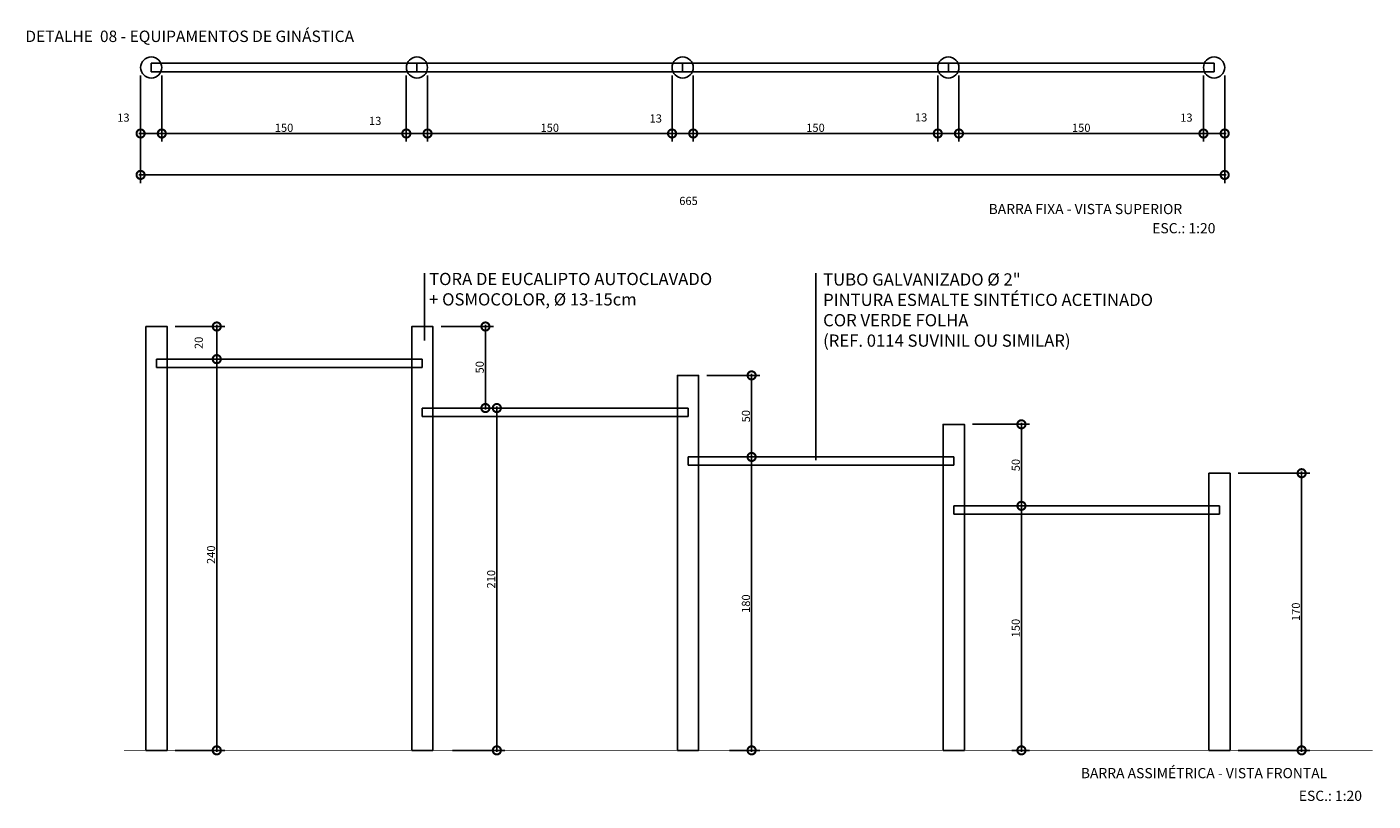
# Model space of a CAD drawing. Units: millimetres. Extents: x -2 to 221, y -17 to 78.
# Drawn here: x 145 to 153, y 2 to 7 of the extents above; entities that cross this region are included whole.
import ezdxf

# ---------------------------------------------------------------- set-up
doc = ezdxf.new("R2010")
doc.units = ezdxf.units.MM
doc.linetypes.add('HIDDEN', pattern=[0.375, 0.25, -0.125])
for name, color, linetype in [('A-LINE-15', 150, 'Continuous'), ('A-LINE-20', 2, 'Continuous'), ('A-LINE-25', 25, 'Continuous'), ('A-LINE-30', 3, 'Continuous'), ('A-LINE-40', 4, 'Continuous'), ('A-LINE-60', 6, 'Continuous'), ('A-PROJ-IN', 53, 'HIDDEN'), ('D-000-80', 113, 'Continuous'), ('D-LEADER', 113, 'Continuous'), ('FINA', 1, 'Continuous'), ('T-TEXT-40', 4, 'Continuous'), ('XX-TXT', 2, 'Continuous')]:
    doc.layers.add(name, color=color, linetype=linetype)
doc.styles.add('50-100', font='romans.shx', dxfattribs={"height": 0.125})
doc.styles.add('50-60', font='romans.shx', dxfattribs={"height": 0.075})
doc.styles.add('COTA25', font='romans.shx')
doc.styles.add('TEXTO_ARIAL', font='ARIAL.TTF', dxfattribs={"height": 0.12})
doc.dimstyles.new('COTA25', dxfattribs={"dimtxt": 0.05, "dimasz": 0.1, "dimexe": 0.05, "dimexo": 0.05, "dimgap": 0.01, "dimtad": 1, "dimlfac": 100, "dimzin": 9, "dimdsep": 46, "dimtxsty": 'COTA25', "dimblk1": 'DOTSMALL', "dimblk2": 'DOTSMALL', "dimsah": 1, "dimcen": 2, "dimdle": 0.01, "dimclrd": 10, "dimclre": 10, "dimclrt": 256, "dimaunit": 1, "dimadec": 3, "dimazin": 1, "dimtfac": 1, "dimtmove": 2, "dimatfit": 3, "dimldrblk": 'DOTSMALL', "dimfxl": 0, "dimtolj": 1, "dimtzin": 0, "dimlwd": -1, "dimlwe": -1, "dimarcsym": 0})

# ---------------------------------------------------------------- blocks, each defined once
blk = doc.blocks.new('_DOTSMALL')
at = {"color": 0, "linetype": 'ByBlock', "const_width": 0.5}
blk.add_lwpolyline([(-0.0625, 0, 1), (0.0625, 0, 1)], format="xyb", close=True, dxfattribs=at)
blk = doc.blocks.new('*D293')
at = {"layer": 'D-000-80', "color": 10, "transparency": 16777216}
for p, q in [((145.6293, 5.1571), (145.9334, 5.1571)), ((145.8834, 5.1671), (145.8834, 2.7471)), ((145.6293, 2.7571), (145.9334, 2.7571))]:
    blk.add_line(p, q, dxfattribs=at)
at = {"layer": 'Defpoints', "color": 0, "transparency": 16777216}
for p in [(145.5793, 5.1571), (145.5793, 2.7571), (145.8834, 2.7571)]:
    blk.add_point(p, dxfattribs=at)
at = {"layer": 'D-000-80', "color": 10, "transparency": 16777216, "xscale": 0.1, "yscale": 0.1, "zscale": 0.1}
for p, rotation in [((145.8834, 5.1571), 90), ((145.8834, 2.7571), 270)]:
    blk.add_blockref('_DOTSMALL', p, dxfattribs=dict(at, rotation=rotation))
at = {"layer": 'D-000-80', "transparency": 16777216, "insert": (145.8484, 3.9571), "char_height": 0.05, "attachment_point": 5, "rotation": 90, "style": 'COTA25'}
blk.add_mtext('\\A1;240', dxfattribs=at)
blk = doc.blocks.new('*D294')
at = {"layer": 'D-000-80', "color": 10, "transparency": 16777216}
for p, q in [((147.3293, 4.8571), (147.6515, 4.8571)), ((147.6015, 4.8671), (147.6015, 2.7471)), ((147.3293, 2.7571), (147.6515, 2.7571))]:
    blk.add_line(p, q, dxfattribs=at)
at = {"layer": 'Defpoints', "color": 0, "transparency": 16777216}
for p in [(147.2793, 4.8571), (147.2793, 2.7571), (147.6015, 2.7571)]:
    blk.add_point(p, dxfattribs=at)
at = {"layer": 'D-000-80', "color": 10, "transparency": 16777216, "xscale": 0.1, "yscale": 0.1, "zscale": 0.1}
for p, rotation in [((147.6015, 4.8571), 90), ((147.6015, 2.7571), 270)]:
    blk.add_blockref('_DOTSMALL', p, dxfattribs=dict(at, rotation=rotation))
at = {"layer": 'D-000-80', "transparency": 16777216, "insert": (147.5665, 3.8071), "char_height": 0.05, "attachment_point": 5, "rotation": 90, "style": 'COTA25'}
blk.add_mtext('\\A1;210', dxfattribs=at)
blk = doc.blocks.new('*D295')
at = {"layer": 'D-000-80', "color": 10, "transparency": 16777216}
for p, q in [((149.0293, 4.5571), (149.2144, 4.5571)), ((149.1644, 4.5671), (149.1644, 2.7471)), ((149.0293, 2.7571), (149.2144, 2.7571))]:
    blk.add_line(p, q, dxfattribs=at)
at = {"layer": 'Defpoints', "color": 0, "transparency": 16777216}
for p in [(148.9793, 4.5571), (148.9793, 2.7571), (149.1644, 2.7571)]:
    blk.add_point(p, dxfattribs=at)
at = {"layer": 'D-000-80', "color": 10, "transparency": 16777216, "xscale": 0.1, "yscale": 0.1, "zscale": 0.1}
for p, rotation in [((149.1644, 4.5571), 90), ((149.1644, 2.7571), 270)]:
    blk.add_blockref('_DOTSMALL', p, dxfattribs=dict(at, rotation=rotation))
at = {"layer": 'D-000-80', "transparency": 16777216, "insert": (149.1294, 3.6571), "char_height": 0.05, "attachment_point": 5, "rotation": 90, "style": 'COTA25'}
blk.add_mtext('\\A1;180', dxfattribs=at)
blk = doc.blocks.new('*D296')
at = {"layer": 'D-000-80', "color": 10, "transparency": 16777216}
for p, q in [((150.7612, 4.2571), (150.8695, 4.2571)), ((150.8195, 4.2671), (150.8195, 2.7471)), ((150.7612, 2.7571), (150.8695, 2.7571))]:
    blk.add_line(p, q, dxfattribs=at)
at = {"layer": 'Defpoints', "color": 0, "transparency": 16777216}
for p in [(150.7112, 4.2571), (150.7112, 2.7571), (150.8195, 2.7571)]:
    blk.add_point(p, dxfattribs=at)
at = {"layer": 'D-000-80', "color": 10, "transparency": 16777216, "xscale": 0.1, "yscale": 0.1, "zscale": 0.1}
for p, rotation in [((150.8195, 4.2571), 90), ((150.8195, 2.7571), 270)]:
    blk.add_blockref('_DOTSMALL', p, dxfattribs=dict(at, rotation=rotation))
at = {"layer": 'D-000-80', "transparency": 16777216, "insert": (150.7845, 3.5071), "char_height": 0.05, "attachment_point": 5, "rotation": 90, "style": 'COTA25'}
blk.add_mtext('\\A1;150', dxfattribs=at)
blk = doc.blocks.new('*D297')
at = {"layer": 'D-000-80', "color": 10, "transparency": 16777216}
for p, q in [((145.5463, 6.8961), (145.5463, 6.4911)), ((147.0463, 6.8961), (147.0463, 6.4911)), ((145.5363, 6.5411), (147.0563, 6.5411))]:
    blk.add_line(p, q, dxfattribs=at)
at = {"layer": 'Defpoints', "color": 0, "transparency": 16777216}
for p in [(145.5463, 6.9461), (147.0463, 6.9461), (147.0463, 6.5411)]:
    blk.add_point(p, dxfattribs=at)
at = {"layer": 'D-000-80', "color": 10, "transparency": 16777216, "xscale": 0.1, "yscale": 0.1, "zscale": 0.1, "rotation": 180}
blk.add_blockref('_DOTSMALL', (145.5463, 6.5411), dxfattribs=at)
at = {"layer": 'D-000-80', "color": 10, "transparency": 16777216, "xscale": 0.1, "yscale": 0.1, "zscale": 0.1}
blk.add_blockref('_DOTSMALL', (147.0463, 6.5411), dxfattribs=at)
at = {"layer": 'D-000-80', "transparency": 16777216, "insert": (146.2963, 6.5761), "char_height": 0.05, "attachment_point": 5, "style": 'COTA25'}
blk.add_mtext('\\A1;150', dxfattribs=at)
blk = doc.blocks.new('*D298')
at = {"layer": 'D-000-80', "color": 10, "transparency": 16777216}
for p, q in [((147.0463, 6.8961), (147.0463, 6.4911)), ((147.1763, 6.8961), (147.1763, 6.4911)), ((147.0363, 6.5411), (147.1863, 6.5411))]:
    blk.add_line(p, q, dxfattribs=at)
at = {"layer": 'Defpoints', "color": 0, "transparency": 16777216}
for p in [(147.0463, 6.9461), (147.1763, 6.9461), (147.1763, 6.5411)]:
    blk.add_point(p, dxfattribs=at)
at = {"layer": 'D-000-80', "color": 10, "transparency": 16777216, "xscale": 0.1, "yscale": 0.1, "zscale": 0.1, "rotation": 180}
blk.add_blockref('_DOTSMALL', (147.0463, 6.5411), dxfattribs=at)
at = {"layer": 'D-000-80', "color": 10, "transparency": 16777216, "xscale": 0.1, "yscale": 0.1, "zscale": 0.1}
blk.add_blockref('_DOTSMALL', (147.1763, 6.5411), dxfattribs=at)
at = {"layer": 'D-000-80', "transparency": 16777216, "insert": (146.8553, 6.6186), "char_height": 0.05, "attachment_point": 5, "style": 'COTA25'}
blk.add_mtext('\\A1;13', dxfattribs=at)
blk = doc.blocks.new('*D305')
at = {"layer": 'D-000-80', "color": 10, "transparency": 16777216}
for p, q in [((147.1763, 6.8961), (147.1763, 6.4911)), ((148.6763, 6.8961), (148.6763, 6.4911)), ((147.1663, 6.5411), (148.6863, 6.5411))]:
    blk.add_line(p, q, dxfattribs=at)
at = {"layer": 'Defpoints', "color": 0, "transparency": 16777216}
for p in [(147.1763, 6.9461), (148.6763, 6.9461), (148.6763, 6.5411)]:
    blk.add_point(p, dxfattribs=at)
at = {"layer": 'D-000-80', "color": 10, "transparency": 16777216, "xscale": 0.1, "yscale": 0.1, "zscale": 0.1, "rotation": 180}
blk.add_blockref('_DOTSMALL', (147.1763, 6.5411), dxfattribs=at)
at = {"layer": 'D-000-80', "color": 10, "transparency": 16777216, "xscale": 0.1, "yscale": 0.1, "zscale": 0.1}
blk.add_blockref('_DOTSMALL', (148.6763, 6.5411), dxfattribs=at)
at = {"layer": 'D-000-80', "transparency": 16777216, "insert": (147.9263, 6.5761), "char_height": 0.05, "attachment_point": 5, "style": 'COTA25'}
blk.add_mtext('\\A1;150', dxfattribs=at)
blk = doc.blocks.new('*D306')
at = {"layer": 'D-000-80', "color": 10, "transparency": 16777216}
for p, q in [((148.6763, 6.8961), (148.6763, 6.4911)), ((148.8063, 6.8961), (148.8063, 6.4911)), ((148.6663, 6.5411), (148.8163, 6.5411))]:
    blk.add_line(p, q, dxfattribs=at)
at = {"layer": 'Defpoints', "color": 0, "transparency": 16777216}
for p in [(148.6763, 6.9461), (148.8063, 6.9461), (148.8063, 6.5411)]:
    blk.add_point(p, dxfattribs=at)
at = {"layer": 'D-000-80', "color": 10, "transparency": 16777216, "xscale": 0.1, "yscale": 0.1, "zscale": 0.1, "rotation": 180}
blk.add_blockref('_DOTSMALL', (148.6763, 6.5411), dxfattribs=at)
at = {"layer": 'D-000-80', "color": 10, "transparency": 16777216, "xscale": 0.1, "yscale": 0.1, "zscale": 0.1}
blk.add_blockref('_DOTSMALL', (148.8063, 6.5411), dxfattribs=at)
at = {"layer": 'D-000-80', "transparency": 16777216, "insert": (148.5762, 6.6334), "char_height": 0.05, "attachment_point": 5, "style": 'COTA25'}
blk.add_mtext('\\A1;13', dxfattribs=at)
blk = doc.blocks.new('*D307')
at = {"layer": 'D-000-80', "color": 10, "transparency": 16777216}
for p, q in [((148.8063, 6.8961), (148.8063, 6.4911)), ((150.3063, 6.8961), (150.3063, 6.4911)), ((148.7963, 6.5411), (150.3163, 6.5411))]:
    blk.add_line(p, q, dxfattribs=at)
at = {"layer": 'Defpoints', "color": 0, "transparency": 16777216}
for p in [(148.8063, 6.9461), (150.3063, 6.9461), (150.3063, 6.5411)]:
    blk.add_point(p, dxfattribs=at)
at = {"layer": 'D-000-80', "color": 10, "transparency": 16777216, "xscale": 0.1, "yscale": 0.1, "zscale": 0.1, "rotation": 180}
blk.add_blockref('_DOTSMALL', (148.8063, 6.5411), dxfattribs=at)
at = {"layer": 'D-000-80', "color": 10, "transparency": 16777216, "xscale": 0.1, "yscale": 0.1, "zscale": 0.1}
blk.add_blockref('_DOTSMALL', (150.3063, 6.5411), dxfattribs=at)
at = {"layer": 'D-000-80', "transparency": 16777216, "insert": (149.5563, 6.5761), "char_height": 0.05, "attachment_point": 5, "style": 'COTA25'}
blk.add_mtext('\\A1;150', dxfattribs=at)
blk = doc.blocks.new('*D308')
at = {"layer": 'D-000-80', "color": 10, "transparency": 16777216}
for p, q in [((150.3063, 6.8961), (150.3063, 6.4911)), ((150.4363, 6.8961), (150.4363, 6.4911)), ((150.2963, 6.5411), (150.4463, 6.5411))]:
    blk.add_line(p, q, dxfattribs=at)
at = {"layer": 'Defpoints', "color": 0, "transparency": 16777216}
for p in [(150.3063, 6.9461), (150.4363, 6.9461), (150.4363, 6.5411)]:
    blk.add_point(p, dxfattribs=at)
at = {"layer": 'D-000-80', "color": 10, "transparency": 16777216, "xscale": 0.1, "yscale": 0.1, "zscale": 0.1, "rotation": 180}
blk.add_blockref('_DOTSMALL', (150.3063, 6.5411), dxfattribs=at)
at = {"layer": 'D-000-80', "color": 10, "transparency": 16777216, "xscale": 0.1, "yscale": 0.1, "zscale": 0.1}
blk.add_blockref('_DOTSMALL', (150.4363, 6.5411), dxfattribs=at)
at = {"layer": 'D-000-80', "transparency": 16777216, "insert": (150.2043, 6.6401), "char_height": 0.05, "attachment_point": 5, "style": 'COTA25'}
blk.add_mtext('\\A1;13', dxfattribs=at)
blk = doc.blocks.new('*D309')
at = {"layer": 'D-000-80', "color": 10, "transparency": 16777216}
for p, q in [((150.4363, 6.8961), (150.4363, 6.4911)), ((151.9363, 6.8961), (151.9363, 6.4911)), ((150.4263, 6.5411), (151.9463, 6.5411))]:
    blk.add_line(p, q, dxfattribs=at)
at = {"layer": 'Defpoints', "color": 0, "transparency": 16777216}
for p in [(150.4363, 6.9461), (151.9363, 6.9461), (151.9363, 6.5411)]:
    blk.add_point(p, dxfattribs=at)
at = {"layer": 'D-000-80', "color": 10, "transparency": 16777216, "xscale": 0.1, "yscale": 0.1, "zscale": 0.1, "rotation": 180}
blk.add_blockref('_DOTSMALL', (150.4363, 6.5411), dxfattribs=at)
at = {"layer": 'D-000-80', "color": 10, "transparency": 16777216, "xscale": 0.1, "yscale": 0.1, "zscale": 0.1}
blk.add_blockref('_DOTSMALL', (151.9363, 6.5411), dxfattribs=at)
at = {"layer": 'D-000-80', "transparency": 16777216, "insert": (151.1863, 6.5761), "char_height": 0.05, "attachment_point": 5, "style": 'COTA25'}
blk.add_mtext('\\A1;150', dxfattribs=at)
blk = doc.blocks.new('*D310')
at = {"layer": 'D-000-80', "color": 10, "transparency": 16777216}
for p, q in [((145.4163, 6.8961), (145.4163, 6.4911)), ((145.5463, 6.8961), (145.5463, 6.4911)), ((145.4063, 6.5411), (145.5563, 6.5411))]:
    blk.add_line(p, q, dxfattribs=at)
at = {"layer": 'Defpoints', "color": 0, "transparency": 16777216}
for p in [(145.4163, 6.9461), (145.5463, 6.9461), (145.5463, 6.5411)]:
    blk.add_point(p, dxfattribs=at)
at = {"layer": 'D-000-80', "color": 10, "transparency": 16777216, "xscale": 0.1, "yscale": 0.1, "zscale": 0.1, "rotation": 180}
blk.add_blockref('_DOTSMALL', (145.4163, 6.5411), dxfattribs=at)
at = {"layer": 'D-000-80', "color": 10, "transparency": 16777216, "xscale": 0.1, "yscale": 0.1, "zscale": 0.1}
blk.add_blockref('_DOTSMALL', (145.5463, 6.5411), dxfattribs=at)
at = {"layer": 'D-000-80', "transparency": 16777216, "insert": (145.3107, 6.6387), "char_height": 0.05, "attachment_point": 5, "style": 'COTA25'}
blk.add_mtext('\\A1;13', dxfattribs=at)
blk = doc.blocks.new('*D328')
at = {"layer": 'D-000-80', "color": 10, "transparency": 16777216}
for p, q in [((145.6293, 5.3571), (145.9334, 5.3571)), ((145.8834, 5.3671), (145.8834, 5.1471)), ((145.6293, 5.1571), (145.9334, 5.1571))]:
    blk.add_line(p, q, dxfattribs=at)
at = {"layer": 'Defpoints', "color": 0, "transparency": 16777216}
for p in [(145.5793, 5.3571), (145.5793, 5.1571), (145.8834, 5.1571)]:
    blk.add_point(p, dxfattribs=at)
at = {"layer": 'D-000-80', "color": 10, "transparency": 16777216, "xscale": 0.1, "yscale": 0.1, "zscale": 0.1}
for p, rotation in [((145.8834, 5.3571), 90), ((145.8834, 5.1571), 270)]:
    blk.add_blockref('_DOTSMALL', p, dxfattribs=dict(at, rotation=rotation))
at = {"layer": 'D-000-80', "transparency": 16777216, "insert": (145.7729, 5.2571), "char_height": 0.05, "attachment_point": 5, "rotation": 90, "style": 'COTA25'}
blk.add_mtext('\\A1;20', dxfattribs=at)
blk = doc.blocks.new('*D329')
at = {"layer": 'D-000-80', "color": 10, "transparency": 16777216}
for p, q in [((147.2593, 5.3571), (147.5815, 5.3571)), ((147.5315, 4.8471), (147.5315, 5.3671)), ((147.2593, 4.8571), (147.5815, 4.8571))]:
    blk.add_line(p, q, dxfattribs=at)
at = {"layer": 'Defpoints', "color": 0, "transparency": 16777216}
for p in [(147.2093, 5.3571), (147.5315, 5.3571), (147.2093, 4.8571)]:
    blk.add_point(p, dxfattribs=at)
at = {"layer": 'D-000-80', "color": 10, "transparency": 16777216, "xscale": 0.1, "yscale": 0.1, "zscale": 0.1}
for p, rotation in [((147.5315, 5.3571), 90), ((147.5315, 4.8571), 270)]:
    blk.add_blockref('_DOTSMALL', p, dxfattribs=dict(at, rotation=rotation))
at = {"layer": 'D-000-80', "transparency": 16777216, "insert": (147.4965, 5.1071), "char_height": 0.05, "attachment_point": 5, "rotation": 90, "style": 'COTA25'}
blk.add_mtext('\\A1;50', dxfattribs=at)
blk = doc.blocks.new('*D330')
at = {"layer": 'D-000-80', "color": 10, "transparency": 16777216}
for p, q in [((148.8893, 5.0571), (149.2144, 5.0571)), ((149.1644, 4.5471), (149.1644, 5.0671)), ((148.8893, 4.5571), (149.2144, 4.5571))]:
    blk.add_line(p, q, dxfattribs=at)
at = {"layer": 'Defpoints', "color": 0, "transparency": 16777216}
for p in [(148.8393, 5.0571), (149.1644, 5.0571), (148.8393, 4.5571)]:
    blk.add_point(p, dxfattribs=at)
at = {"layer": 'D-000-80', "color": 10, "transparency": 16777216, "xscale": 0.1, "yscale": 0.1, "zscale": 0.1}
for p, rotation in [((149.1644, 5.0571), 90), ((149.1644, 4.5571), 270)]:
    blk.add_blockref('_DOTSMALL', p, dxfattribs=dict(at, rotation=rotation))
at = {"layer": 'D-000-80', "transparency": 16777216, "insert": (149.1294, 4.8071), "char_height": 0.05, "attachment_point": 5, "rotation": 90, "style": 'COTA25'}
blk.add_mtext('\\A1;50', dxfattribs=at)
blk = doc.blocks.new('*D331')
at = {"layer": 'D-000-80', "color": 10, "transparency": 16777216}
for p, q in [((150.5193, 4.7571), (150.8695, 4.7571)), ((150.8195, 4.2471), (150.8195, 4.7671)), ((150.5193, 4.2571), (150.8695, 4.2571))]:
    blk.add_line(p, q, dxfattribs=at)
at = {"layer": 'Defpoints', "color": 0, "transparency": 16777216}
for p in [(150.4693, 4.7571), (150.8195, 4.7571), (150.4693, 4.2571)]:
    blk.add_point(p, dxfattribs=at)
at = {"layer": 'D-000-80', "color": 10, "transparency": 16777216, "xscale": 0.1, "yscale": 0.1, "zscale": 0.1}
for p, rotation in [((150.8195, 4.7571), 90), ((150.8195, 4.2571), 270)]:
    blk.add_blockref('_DOTSMALL', p, dxfattribs=dict(at, rotation=rotation))
at = {"layer": 'D-000-80', "transparency": 16777216, "insert": (150.7845, 4.5071), "char_height": 0.05, "attachment_point": 5, "rotation": 90, "style": 'COTA25'}
blk.add_mtext('\\A1;50', dxfattribs=at)
blk = doc.blocks.new('*D332')
at = {"layer": 'D-000-80', "color": 10, "transparency": 16777216}
for p, q in [((152.5384, 4.4671), (152.5384, 2.7471)), ((152.1493, 4.4571), (152.5884, 4.4571)), ((152.1493, 2.7571), (152.5884, 2.7571))]:
    blk.add_line(p, q, dxfattribs=at)
at = {"layer": 'Defpoints', "color": 0, "transparency": 16777216}
for p in [(152.0993, 4.4571), (152.0993, 2.7571), (152.5384, 2.7571)]:
    blk.add_point(p, dxfattribs=at)
at = {"layer": 'D-000-80', "color": 10, "transparency": 16777216, "xscale": 0.1, "yscale": 0.1, "zscale": 0.1}
for p, rotation in [((152.5384, 4.4571), 90), ((152.5384, 2.7571), 270)]:
    blk.add_blockref('_DOTSMALL', p, dxfattribs=dict(at, rotation=rotation))
at = {"layer": 'D-000-80', "transparency": 16777216, "insert": (152.5034, 3.6071), "char_height": 0.05, "attachment_point": 5, "rotation": 90, "style": 'COTA25'}
blk.add_mtext('\\A1;170', dxfattribs=at)
blk = doc.blocks.new('*D324')
at = {"layer": 'D-000-80', "color": 10, "transparency": 16777216}
for p, q in [((151.9363, 6.8961), (151.9363, 6.4911)), ((152.0663, 6.8961), (152.0663, 6.4911)), ((151.9263, 6.5411), (152.0763, 6.5411))]:
    blk.add_line(p, q, dxfattribs=at)
at = {"layer": 'Defpoints', "color": 0, "transparency": 16777216}
for p in [(151.9363, 6.9461), (152.0663, 6.9461), (152.0663, 6.5411)]:
    blk.add_point(p, dxfattribs=at)
at = {"layer": 'D-000-80', "color": 10, "transparency": 16777216, "xscale": 0.1, "yscale": 0.1, "zscale": 0.1, "rotation": 180}
blk.add_blockref('_DOTSMALL', (151.9363, 6.5411), dxfattribs=at)
at = {"layer": 'D-000-80', "color": 10, "transparency": 16777216, "xscale": 0.1, "yscale": 0.1, "zscale": 0.1}
blk.add_blockref('_DOTSMALL', (152.0663, 6.5411), dxfattribs=at)
at = {"layer": 'D-000-80', "transparency": 16777216, "insert": (151.8313, 6.6387), "char_height": 0.05, "attachment_point": 5, "style": 'COTA25'}
blk.add_mtext('\\A1;13', dxfattribs=at)
blk = doc.blocks.new('*D325')
at = {"layer": 'D-000-80', "color": 10, "transparency": 16777216}
for p, q in [((145.4163, 6.8661), (145.4163, 6.2371)), ((152.0663, 6.7711), (152.0663, 6.2371)), ((145.4063, 6.2871), (152.0763, 6.2871))]:
    blk.add_line(p, q, dxfattribs=at)
at = {"layer": 'Defpoints', "color": 0, "transparency": 16777216}
for p in [(145.4163, 6.9161), (152.0663, 6.8211), (152.0663, 6.2871)]:
    blk.add_point(p, dxfattribs=at)
at = {"layer": 'D-000-80', "color": 10, "transparency": 16777216, "xscale": 0.1, "yscale": 0.1, "zscale": 0.1, "rotation": 180}
blk.add_blockref('_DOTSMALL', (145.4163, 6.2871), dxfattribs=at)
at = {"layer": 'D-000-80', "color": 10, "transparency": 16777216, "xscale": 0.1, "yscale": 0.1, "zscale": 0.1}
blk.add_blockref('_DOTSMALL', (152.0663, 6.2871), dxfattribs=at)
at = {"layer": 'D-000-80', "transparency": 16777216, "insert": (148.7773, 6.1277), "char_height": 0.05, "attachment_point": 5, "style": 'COTA25'}
blk.add_mtext('\\A1;665', dxfattribs=at)

msp = doc.modelspace()

# ---------------------------------------------------------------- linework, layer by layer
at = {"layer": 'A-LINE-15', "linetype": 'Continuous'}
for p, q in [((150.43109, 6.97165), (151.93968, 6.97165)), ((150.43109, 6.92045), (151.93968, 6.92045))]:
    msp.add_line(p, q, dxfattribs=at)
at = {"layer": 'A-LINE-20', "linetype": 'Continuous'}
for p, q in [((148.80109, 6.97165), (150.3116, 6.97165)), ((148.80109, 6.92045), (150.3116, 6.92045))]:
    msp.add_line(p, q, dxfattribs=at)
at = {"layer": 'A-LINE-25', "linetype": 'Continuous'}
for p, q in [((147.17109, 6.97165), (148.6816, 6.97165)), ((147.17109, 6.92045), (148.6816, 6.92045))]:
    msp.add_line(p, q, dxfattribs=at)
at = {"layer": 'A-LINE-30', "linetype": 'Continuous'}
for p, q in [((145.54301, 6.97165), (147.04968, 6.97165)), ((145.54301, 6.92045), (147.04968, 6.92045)), ((145.57935, 5.15706), (147.07935, 5.15706)), ((145.57935, 5.10586), (147.07935, 5.10586)), ((148.70935, 4.85706), (147.20935, 4.85706)), ((148.70935, 4.80586), (147.20935, 4.80586)), ((150.33935, 4.55706), (148.83935, 4.55706)), ((150.33935, 4.50586), (148.83935, 4.50586)), ((151.96935, 4.25706), (150.46935, 4.25706)), ((151.96935, 4.20586), (150.46935, 4.20586))]:
    msp.add_line(p, q, dxfattribs=at)
at = {"layer": 'A-LINE-30'}
for points in [[(145.44935, 2.75706), (145.57935, 2.75706), (145.57935, 5.35706), (145.44935, 5.35706)], [(147.07935, 2.75706), (147.20935, 2.75706), (147.20935, 5.35706), (147.07935, 5.35706)], [(148.70935, 2.75706), (148.83935, 2.75706), (148.83935, 5.05706), (148.70935, 5.05706)], [(150.33935, 2.75706), (150.46935, 2.75706), (150.46935, 4.75706), (150.33935, 4.75706)], [(151.96935, 2.75706), (152.09935, 2.75706), (152.09935, 4.45706), (151.96935, 4.45706)]]:
    msp.add_lwpolyline(points, close=True, dxfattribs=at)
at = {"layer": 'A-LINE-40'}
for centre in [(145.48135, 6.94605), (147.11135, 6.94605), (148.74135, 6.94605), (150.37135, 6.94605), (152.00135, 6.94605)]:
    msp.add_circle(centre, 0.065, dxfattribs=at)
at = {"layer": 'A-LINE-60', "linetype": 'Continuous', "const_width": 0.005, "flags": 128}
msp.add_lwpolyline([(145.314, 2.75706), (152.97411, 2.75706)], dxfattribs=at)
at = {"layer": 'A-PROJ-IN', "linetype": 'HIDDEN', "ltscale": 0.1}
for points in [[(145.54301, 6.92045), (145.48135, 6.92045), (145.48135, 6.97165), (145.54301, 6.97165)], [(147.04968, 6.92045), (147.11135, 6.92045), (147.11135, 6.97165), (147.04968, 6.97165)], [(147.17109, 6.92045), (147.11135, 6.92045), (147.11135, 6.97165), (147.17109, 6.97165)], [(148.6816, 6.92045), (148.74135, 6.92045), (148.74135, 6.97165), (148.6816, 6.97165)], [(148.80109, 6.92045), (148.74135, 6.92045), (148.74135, 6.97165), (148.80109, 6.97165)], [(150.3116, 6.92045), (150.37135, 6.92045), (150.37135, 6.97165), (150.3116, 6.97165)], [(150.43109, 6.92045), (150.37135, 6.92045), (150.37135, 6.97165), (150.43109, 6.97165)], [(151.93968, 6.92045), (152.00135, 6.92045), (152.00135, 6.97165), (151.93968, 6.97165)]]:
    msp.add_lwpolyline(points, dxfattribs=at)
for points in [[(145.51435, 5.10586), (145.57935, 5.10586), (145.57935, 5.15706), (145.51435, 5.15706)], [(147.14435, 5.10586), (147.07935, 5.10586), (147.07935, 5.15706), (147.14435, 5.15706)], [(147.14435, 4.80586), (147.20935, 4.80586), (147.20935, 4.85706), (147.14435, 4.85706)], [(148.77435, 4.80586), (148.70935, 4.80586), (148.70935, 4.85706), (148.77435, 4.85706)], [(148.83935, 4.50586), (148.77435, 4.50586), (148.77435, 4.55706), (148.83935, 4.55706)], [(150.40435, 4.50586), (150.33935, 4.50586), (150.33935, 4.55706), (150.40435, 4.55706)], [(150.46935, 4.20586), (150.40435, 4.20586), (150.40435, 4.25706), (150.46935, 4.25706)], [(152.03435, 4.20586), (151.96935, 4.20586), (151.96935, 4.25706), (152.03435, 4.25706)]]:
    msp.add_lwpolyline(points, close=True, dxfattribs=at)
at = {"layer": 'FINA'}
for p, q in [((147.15796, 5.2705), (147.15796, 5.68529)), ((149.55847, 4.53645), (149.55847, 5.68529))]:
    msp.add_line(p, q, dxfattribs=at)

# ---------------------------------------------------------------- texts
at = {"layer": 'D-LEADER', "char_height": 0.075, "attachment_point": 1, "style": '50-60'}
for s, insert in [('TORA DE EUCALIPTO AUTOCLAVADO\\P+ OSMOCOLOR, %%C 13-15cm', (147.18616, 5.68622)), ('TUBO GALVANIZADO %%c 2"\\PPINTURA ESMALTE SINTÉTICO ACETINADO\\PCOR VERDE FOLHA\\P(REF. 0114 SUVINIL OU SIMILAR)', (149.60308, 5.68328))]:
    msp.add_mtext(s, dxfattribs=dict(at, insert=insert))
at = {"layer": 'T-TEXT-40', "char_height": 0.0625, "width": 2.0611473, "attachment_point": 1, "style": '50-100'}
for s, insert in [('BARRA FIXA - VISTA SUPERIOR', (150.61816, 6.10897)), ('ESC.: 1:20', (151.62184, 5.99154)), ('BARRA ASSIMÉTRICA - VISTA FRONTAL', (151.18394, 2.64869)), ('ESC.: 1:20', (152.52094, 2.50959))]:
    msp.add_mtext(s, dxfattribs=dict(at, insert=insert))
at = {"layer": 'XX-TXT', "insert": (144.70929, 7.17234), "char_height": 0.07, "width": 3.7770274, "attachment_point": 1, "style": 'TEXTO_ARIAL'}
msp.add_mtext('DETALHE  08 - EQUIPAMENTOS DE GINÁSTICA', dxfattribs=at)

# ---------------------------------------------------------------- dimensions: what is measured, and where the dimension line sits
at = {"layer": 'D-000-80'}
for base, p1, p2, picture, middle in [((145.54635, 6.5411), (145.41635, 6.94605), (145.54635, 6.94605), '*D310', (145.31067, 6.63871)), ((147.17635, 6.5411), (147.04635, 6.94605), (147.17635, 6.94605), '*D298', (146.85527, 6.61864)), ((148.80635, 6.5411), (148.67635, 6.94605), (148.80635, 6.94605), '*D306', (148.57621, 6.63338)), ((150.43635, 6.5411), (150.30635, 6.94605), (150.43635, 6.94605), '*D308', (150.20434, 6.64014)), ((152.06635, 6.5411), (151.93635, 6.94605), (152.06635, 6.94605), '*D324', (151.83127, 6.63871)), ((152.06635, 6.28709), (145.41635, 6.91605), (152.06635, 6.82105), '*D325', (148.77729, 6.12774))]:
    dim = msp.add_linear_dim(base=base, p1=p1, p2=p2, dimstyle='COTA25', dxfattribs=at)
    dim.commit()
    dim.dimension.update_dxf_attribs({"geometry": picture, "text_midpoint": middle, "dimtype": 160})
for base, p1, p2, picture, middle in [((147.04635, 6.5411), (145.54635, 6.94605), (147.04635, 6.94605), '*D297', (146.29635, 6.5761)), ((148.67635, 6.5411), (147.17635, 6.94605), (148.67635, 6.94605), '*D305', (147.92635, 6.5761)), ((150.30635, 6.5411), (148.80635, 6.94605), (150.30635, 6.94605), '*D307', (149.55635, 6.5761)), ((151.93635, 6.5411), (150.43635, 6.94605), (151.93635, 6.94605), '*D309', (151.18635, 6.5761))]:
    dim = msp.add_linear_dim(base=base, p1=p1, p2=p2, dimstyle='COTA25', dxfattribs=at)
    dim.commit()
    dim.dimension.update_dxf_attribs({"geometry": picture, "text_midpoint": middle})
dim = msp.add_linear_dim(base=(145.88341, 5.15706), p1=(145.57935, 5.35706), p2=(145.57935, 5.15706), angle=90, dimstyle='COTA25', dxfattribs=at)
dim.commit()
dim.dimension.update_dxf_attribs({"geometry": '*D328', "text_midpoint": (145.77295, 5.25706), "dimtype": 160})
for base, p1, p2, picture, middle in [((147.53149, 5.35706), (147.20935, 4.85706), (147.20935, 5.35706), '*D329', (147.49649, 5.10706)), ((145.88341, 2.75706), (145.57935, 5.15706), (145.57935, 2.75706), '*D293', (145.84841, 3.95706)), ((149.16444, 5.05706), (148.83935, 4.55706), (148.83935, 5.05706), '*D330', (149.12944, 4.80706)), ((147.60149, 2.75706), (147.27935, 4.85706), (147.27935, 2.75706), '*D294', (147.56649, 3.80706)), ((150.81945, 4.75706), (150.46935, 4.25706), (150.46935, 4.75706), '*D331', (150.78445, 4.50706)), ((149.16444, 2.75706), (148.97935, 4.55706), (148.97935, 2.75706), '*D295', (149.12944, 3.65706)), ((152.53839, 2.75706), (152.09935, 4.45706), (152.09935, 2.75706), '*D332', (152.50339, 3.60706)), ((150.81945, 2.75706), (150.71124, 4.25706), (150.71124, 2.75706), '*D296', (150.78445, 3.50706))]:
    dim = msp.add_linear_dim(base=base, p1=p1, p2=p2, angle=90, dimstyle='COTA25', dxfattribs=at)
    dim.commit()
    dim.dimension.update_dxf_attribs({"geometry": picture, "text_midpoint": middle})

doc.saveas('drawing.dxf')
